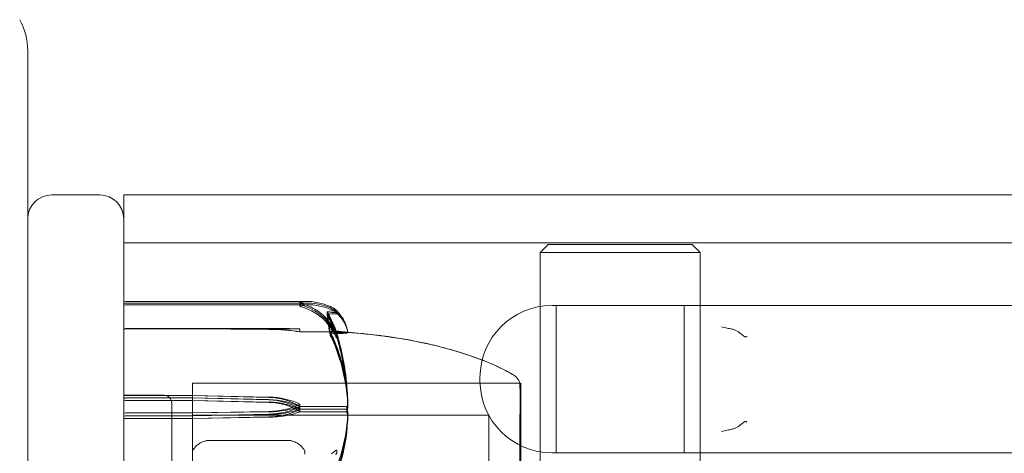
# Model space of a CAD drawing. Units: millimetres. Extents: x -2550 to 4476, y -2050 to 4926.
# Drawn here: x 38 to 100, y 2884 to 2911 of the extents above; entities that cross this region are included whole.
import ezdxf

# ---------------------------------------------------------------- set-up
doc = ezdxf.new("R2010")
doc.units = ezdxf.units.MM

# ---------------------------------------------------------------- blocks, each defined once
blk = doc.blocks.new('A$C4a9164ee')
at = {"color": 0, "linetype": 'Continuous', "lineweight": 0}
for p, q in [((-8218.564, -662.059), (-8218.564, -594.059)), ((-8214.064, -603.059), (-8217.064, -603.059)), ((-8212.564, -603.059), (-5424.564, -603.059)), ((-8212.564, -603.059), (-8212.564, -604.559)), ((-8212.564, -604.559), (-8212.564, -605.028)), ((-8212.564, -605.028), (-8212.564, -619.823)), ((-5424.564, -606.059), (-8212.564, -606.059)), ((-8186.064, -606.159), (-8186.564, -606.659)), ((-8186.064, -606.159), (-8177.064, -606.159)), ((-8177.064, -606.159), (-8176.564, -606.659)), ((-8176.564, -606.659), (-8186.564, -606.659)), ((-8186.564, -606.659), (-8186.564, -626.159)), ((-8176.564, -606.659), (-8176.564, -626.159)), ((-8212.464, -609.712), (-8201.04, -609.712)), ((-8212.464, -609.809), (-8201.018, -609.809)), ((-8212.464, -609.91), (-8200.996, -609.91)), ((-8185.814, -609.959), (-8177.949, -609.959)), ((-8185.564, -619.159), (-8185.564, -609.959)), ((-8177.564, -619.159), (-8177.564, -609.959)), ((-8172.814, -609.959), (-8148.564, -609.959)), ((-8208.264, -611.4), (-8212.464, -611.4)), ((-8208.264, -611.409), (-8212.464, -611.409)), ((-8212.464, -611.421), (-8208.264, -611.421)), ((-8203.496, -611.402), (-8208.264, -611.4)), ((-8203.496, -611.436), (-8208.264, -611.4)), ((-8203.496, -611.409), (-8208.264, -611.409)), ((-8203.496, -611.443), (-8208.264, -611.409)), ((-8208.264, -611.421), (-8203.496, -611.42)), ((-8208.264, -611.421), (-8203.496, -611.454)), ((-8203.496, -611.409), (-8201.564, -611.409)), ((-8201.564, -611.409), (-8201.564, -611.411)), ((-8201.564, -611.411), (-8201.564, -611.611)), ((-8201.564, -611.609), (-8198.765, -611.609)), ((-8201.564, -611.611), (-8198.765, -611.611)), ((-8208.264, -614.809), (-8208.264, -641.309)), ((-8187.818, -614.809), (-8208.264, -614.809)), ((-8208.264, -614.809), (-8208.264, -620.841)), ((-8208.264, -614.809), (-8187.818, -614.809)), ((-8190.314, -614.459), (-8190.314, -614.659)), ((-8187.818, -614.809), (-8187.764, -614.809)), ((-8187.764, -620.841), (-8187.764, -614.809)), ((-8212.564, -615.559), (-8210.064, -615.559)), ((-8212.464, -615.58), (-8208.264, -615.58)), ((-8208.264, -615.58), (-8203.496, -615.673)), ((-8208.264, -615.58), (-8203.496, -615.698)), ((-8212.464, -615.734), (-8208.264, -615.734)), ((-8208.264, -615.891), (-8212.464, -615.891)), ((-8209.564, -616.059), (-8209.564, -640.059)), ((-8208.264, -615.734), (-8203.496, -615.853)), ((-8208.264, -615.734), (-8203.496, -615.828)), ((-8203.496, -615.986), (-8208.264, -615.891)), ((-8203.496, -616.01), (-8208.264, -615.891)), ((-8201.564, -616.124), (-8201.564, -616.267)), ((-8208.264, -616.668), (-8212.464, -616.668)), ((-8208.264, -616.837), (-8212.464, -616.837)), ((-8203.496, -616.575), (-8208.264, -616.668)), ((-8203.496, -616.599), (-8208.264, -616.668)), ((-8203.496, -616.743), (-8208.264, -616.837)), ((-8203.496, -616.767), (-8208.264, -616.837)), ((-8208.264, -616.809), (-8189.764, -616.809)), ((-8201.564, -616.267), (-8198.765, -616.267)), ((-8201.564, -616.286), (-8201.564, -616.427)), ((-8201.564, -616.427), (-8198.765, -616.427)), ((-8201.564, -616.45), (-8201.564, -616.589)), ((-8201.564, -616.589), (-8198.765, -616.589)), ((-8189.764, -621.93), (-8189.764, -616.809)), ((-8212.464, -617.009), (-8208.264, -617.009)), ((-8208.264, -617.009), (-8203.496, -616.913)), ((-8208.264, -617.009), (-8203.496, -616.937)), ((-8207.345, -618.385), (-8202.184, -618.385)), ((-8201.264, -619.058), (-8201.264, -619.243)), ((-8177.949, -619.159), (-8185.814, -619.159)), ((-8172.814, -619.159), (-8148.564, -619.159))]:
    blk.add_line(p, q, dxfattribs=at)
for centre, radius, start, end in [((-8222.564, -594.059), 4, 0, 28.95502), ((-8217.064, -604.559), 1.5, 90, 180), ((-8214.064, -604.559), 1.5, 360, 90), ((-8212.464, -609.812), 0.1, 90, 180), ((-8212.464, -609.909), 0.1, 90, 180), ((-8212.464, -610.01), 0.1, 90, 180), ((-8185.814, -614.459), 4.5, 90, 180), ((-8212.464, -611.509), 0.1, 90, 180), ((-8188.764, -615.131), 1, 18.78054, 60.88658), ((-8188.764, -615.131), 1, 18.78284, 60.89057), ((-8185.814, -614.659), 4.5, 180, 270), ((-8210.064, -616.059), 0.5, 0, 90), ((-8208.164, -619.058), 0.1, 149.35424, 180), ((-8207.064, -619.709), 1.379, 134.56259, 149.35424), ((-8202.464, -619.709), 1.379, 30.64576, 45.43741), ((-8201.364, -619.058), 0.1, 0, 30.64576)]:
    blk.add_arc(centre, radius, start, end, dxfattribs=at)
at = {"color": 0, "linetype": 'Continuous', "lineweight": 0, "extrusion": (0, 0, -1)}
for centre, major_axis, ratio, start_param, end_param in [((-8219.622, -628.059), (0, 51.125), 0.411894, 1.21705, 1.243813), ((-8219.622, -628.059), (0, 50.839), 0.414214, 1.21705, 1.243813), ((-8219.622, -628.059), (0, 50.543), 0.41664, 1.21705, 1.243813), ((-8212.464, -611.5), (-0.1, 0), 0.998159, 0, 1.570796), ((-8212.464, -611.522), (0, -0.1), 0.998353, 1.570796, 3.141593), ((-8203.593, -612.302), (3.5, 0), 0.242593, -1.542871, -0.952459), ((-8212.464, -615.643), (-0.1, 0), 0.628836, 0, 1.570796), ((-8212.464, -615.796), (-0.1, 0), 0.617883, 0, 1.570796), ((-8212.464, -615.951), (-0.1, 0), 0.606811, 0, 1.570796), ((-8203.593, -618.113), (3.5, 0), 0.69726, -1.542871, -0.952459), ((-8203.593, -618.78), (3.5, 0), 0.881086, -1.542871, -0.952459), ((-8203.593, -618.302), (3.5, 0), 0.707107, -1.542871, -0.952459), ((-8203.593, -618.961), (3.5, 0), 0.888442, -1.542871, -0.952459), ((-8203.593, -614.135), (-3.5, 0), 0.69726, -2.189134, -1.598722), ((-8212.464, -616.748), (-0.1, 0), 0.804799, 0, 1.570796), ((-8212.464, -616.917), (-0.1, 0), 0.796331, 0, 1.570796), ((-8203.593, -614.803), (-3.5, 0), 0.513435, -2.189134, -1.598722), ((-8203.593, -614.269), (-3.5, 0), 0.707107, -2.189134, -1.598722), ((-8203.593, -614.928), (-3.5, 0), 0.525772, -2.189134, -1.598722), ((-8212.464, -617.087), (0.1, 0), 0.78771, -3.141593, -1.570796)]:
    blk.add_ellipse(centre, major_axis=major_axis, ratio=ratio, start_param=start_param, end_param=end_param, dxfattribs=at)
at = {"color": 0, "linetype": 'Continuous', "lineweight": 0}
for centre, major_axis, ratio, start_param, end_param in [((-8203.593, -611.45), (-3.5, 0), 0.013829, -2.189134, -1.598722), ((-8203.593, -611.371), (3.5, 0), 0.013829, -1.542871, -0.952459), ((-8203.593, -612.381), (-3.5, 0), 0.270251, -2.189134, -1.598722), ((-8203.593, -612.34), (-3.5, 0), 0.256447, -2.189134, -1.598722), ((-8203.593, -618.494), (-3.5, 0), 0.716818, -2.189134, -1.598722), ((-8203.593, -619.143), (-3.5, 0), 0.895628, -2.189134, -1.598722), ((-8203.593, -614.405), (3.5, 0), 0.716818, -1.542871, -0.952459), ((-8203.593, -615.055), (3.5, 0), 0.538008, -1.542871, -0.952459)]:
    blk.add_ellipse(centre, major_axis=major_axis, ratio=ratio, start_param=start_param, end_param=end_param, dxfattribs=at)
for points, knots in [([(-8201.564, -609.783), (-8201.564, -609.783), (-8201.564, -609.782), (-8201.564, -609.78), (-8201.563, -609.778), (-8201.558, -609.774), (-8201.554, -609.772), (-8201.54, -609.766), (-8201.527, -609.762), (-8201.472, -609.748), (-8201.412, -609.738), (-8201.198, -609.712), (-8200.935, -609.693), (-8200.624, -609.747)], [0.147991, 0.147991, 0.147991, 0.147991, 0.1486329, 0.1486329, 0.1554168, 0.1554168, 0.164256, 0.164256, 0.1782573, 0.1782573, 0.2096136, 0.2096136, 0.2752791, 0.2752791, 0.2752791, 0.2752791]), ([(-8200.624, -610.191), (-8200.799, -610.093), (-8200.979, -610.008), (-8201.343, -609.864), (-8201.5, -609.821), (-8201.554, -609.795), (-8201.559, -609.792), (-8201.563, -609.787), (-8201.564, -609.785), (-8201.564, -609.783)], [0.0028299, 0.0028299, 0.0028299, 0.0028299, 0.0656731, 0.0656731, 0.1317715, 0.1317715, 0.1413403, 0.1413403, 0.147991, 0.147991, 0.147991, 0.147991]), ([(-8201.564, -609.885), (-8201.564, -609.885), (-8201.564, -609.885), (-8201.564, -609.882), (-8201.563, -609.88), (-8201.558, -609.876), (-8201.553, -609.874), (-8201.539, -609.867), (-8201.527, -609.863), (-8201.469, -609.849), (-8201.407, -609.838), (-8201.187, -609.81), (-8200.928, -609.791), (-8200.624, -609.84)], [0.1437063, 0.1437063, 0.1437063, 0.1437063, 0.1444549, 0.1444549, 0.1510723, 0.1510723, 0.1597674, 0.1597674, 0.173602, 0.173602, 0.2046621, 0.2046621, 0.2689484, 0.2689484, 0.2689484, 0.2689484]), ([(-8200.624, -610.3), (-8200.805, -610.197), (-8200.992, -610.109), (-8201.352, -609.966), (-8201.502, -609.924), (-8201.554, -609.897), (-8201.559, -609.894), (-8201.563, -609.889), (-8201.564, -609.887), (-8201.564, -609.885)], [0.0003075, 0.0003075, 0.0003075, 0.0003075, 0.0653858, 0.0653858, 0.1281779, 0.1281779, 0.1373797, 0.1373797, 0.1437063, 0.1437063, 0.1437063, 0.1437063]), ([(-8200.624, -609.938), (-8200.805, -609.91), (-8200.992, -609.903), (-8201.352, -609.928), (-8201.502, -609.956), (-8201.554, -609.979), (-8201.559, -609.982), (-8201.563, -609.987), (-8201.564, -609.989), (-8201.564, -609.991)], [0.0003075, 0.0003075, 0.0003075, 0.0003075, 0.0653858, 0.0653858, 0.1281779, 0.1281779, 0.1373797, 0.1373797, 0.1437063, 0.1437063, 0.1437063, 0.1437063]), ([(-8201.564, -609.991), (-8201.564, -609.991), (-8201.564, -609.992), (-8201.564, -609.994), (-8201.563, -609.996), (-8201.558, -610.001), (-8201.553, -610.004), (-8201.539, -610.012), (-8201.527, -610.017), (-8201.469, -610.038), (-8201.407, -610.059), (-8201.187, -610.138), (-8200.928, -610.239), (-8200.624, -610.412)], [0.1437063, 0.1437063, 0.1437063, 0.1437063, 0.1444549, 0.1444549, 0.1510723, 0.1510723, 0.1597674, 0.1597674, 0.173602, 0.173602, 0.2046621, 0.2046621, 0.2689484, 0.2689484, 0.2689484, 0.2689484]), ([(-8200.624, -609.747), (-8200.346, -609.795), (-8200.088, -609.864), (-8199.786, -609.97), (-8199.679, -610.015), (-8199.582, -610.061)], [3.7382233, 3.7382233, 3.7382233, 3.7382233, 3.8335399, 3.8335399, 3.8901312, 3.8901312, 3.8901312, 3.8901312]), ([(-8200.624, -609.84), (-8200.346, -609.886), (-8200.088, -609.952), (-8199.786, -610.053), (-8199.679, -610.095), (-8199.582, -610.139)], [3.7382233, 3.7382233, 3.7382233, 3.7382233, 3.8335399, 3.8335399, 3.8901312, 3.8901312, 3.8901312, 3.8901312]), ([(-8199.582, -610.22), (-8199.679, -610.178), (-8199.786, -610.138), (-8200.088, -610.043), (-8200.346, -609.98), (-8200.624, -609.938)], [0.9513258, 0.9513258, 0.9513258, 0.9513258, 1.0079171, 1.0079171, 1.1032338, 1.1032338, 1.1032338, 1.1032338]), ([(-8199.582, -610.061), (-8199.449, -610.126), (-8199.343, -610.208), (-8199.28, -610.271), (-8199.272, -610.281), (-8199.262, -610.292), (-8199.26, -610.296), (-8199.255, -610.302), (-8199.254, -610.304), (-8199.251, -610.309), (-8199.25, -610.311), (-8199.248, -610.315), (-8199.247, -610.317), (-8199.245, -610.321), (-8199.245, -610.324), (-8199.245, -610.33), (-8199.246, -610.332), (-8199.252, -610.336), (-8199.256, -610.336), (-8199.27, -610.337), (-8199.282, -610.335), (-8199.3, -610.331), (-8199.306, -610.329), (-8199.312, -610.328)], [0, 0, 0, 0, 0.0839151, 0.0839151, 0.0989446, 0.0989446, 0.1046848, 0.1046848, 0.1084776, 0.1084776, 0.1119224, 0.1119224, 0.1162276, 0.1162276, 0.1241078, 0.1241078, 0.1430125, 0.1430125, 0.1685672, 0.1685672, 0.220379, 0.220379, 0.2465121, 0.2465121, 0.2465121, 0.2465121]), ([(-8172.814, -609.959), (-8172.843, -609.959), (-8172.872, -609.959), (-8172.931, -609.959), (-8172.96, -609.959), (-8173.077, -609.959), (-8173.165, -609.959), (-8173.395, -609.959), (-8173.536, -609.959), (-8173.857, -609.959), (-8174.037, -609.959), (-8174.284, -609.959), (-8174.351, -609.959), (-8174.537, -609.959), (-8174.656, -609.959), (-8174.925, -609.959), (-8175.074, -609.959), (-8175.412, -609.959), (-8175.601, -609.959), (-8175.969, -609.959), (-8176.149, -609.959), (-8176.73, -609.959), (-8177.099, -609.959), (-8177.618, -609.959), (-8177.796, -609.959), (-8177.949, -609.959)], [-0.0009226, -0.0009226, -0.0009226, -0.0009226, 0.007854, 0.007854, 0.0166306, 0.0166306, 0.0430887, 0.0430887, 0.0854941, 0.0854941, 0.1396002, 0.1396002, 0.1596816, 0.1596816, 0.1956689, 0.1956689, 0.2413102, 0.2413102, 0.3003308, 0.3003308, 0.3593514, 0.3593514, 0.4987899, 0.4987899, 0.585939, 0.585939, 0.585939, 0.585939]), ([(-8199.582, -611.217), (-8199.679, -611.064), (-8199.786, -610.92), (-8200.088, -610.573), (-8200.346, -610.346), (-8200.624, -610.191)], [0.9513258, 0.9513258, 0.9513258, 0.9513258, 1.0079171, 1.0079171, 1.1032338, 1.1032338, 1.1032338, 1.1032338]), ([(-8199.582, -611.334), (-8199.679, -611.18), (-8199.786, -611.035), (-8200.088, -610.685), (-8200.346, -610.457), (-8200.624, -610.3)], [0.9513258, 0.9513258, 0.9513258, 0.9513258, 1.0079171, 1.0079171, 1.1032338, 1.1032338, 1.1032338, 1.1032338]), ([(-8200.624, -610.412), (-8200.346, -610.57), (-8200.088, -610.801), (-8199.786, -611.153), (-8199.679, -611.3), (-8199.582, -611.455)], [3.7382233, 3.7382233, 3.7382233, 3.7382233, 3.8335399, 3.8335399, 3.8901312, 3.8901312, 3.8901312, 3.8901312]), ([(-8199.582, -610.139), (-8199.449, -610.2), (-8199.344, -610.279), (-8199.28, -610.342), (-8199.272, -610.351), (-8199.262, -610.362), (-8199.26, -610.366), (-8199.255, -610.372), (-8199.254, -610.374), (-8199.251, -610.379), (-8199.25, -610.381), (-8199.248, -610.385), (-8199.247, -610.387), (-8199.245, -610.392), (-8199.245, -610.394), (-8199.245, -610.401), (-8199.247, -610.403), (-8199.253, -610.408), (-8199.259, -610.409), (-8199.278, -610.409), (-8199.295, -610.406), (-8199.312, -610.403)], [0, 0, 0, 0, 0.083782, 0.083782, 0.0989561, 0.0989561, 0.1046942, 0.1046942, 0.1084847, 0.1084847, 0.1119261, 0.1119261, 0.1162251, 0.1162251, 0.1240905, 0.1240905, 0.1441922, 0.1441922, 0.1755415, 0.1755415, 0.2440323, 0.2440323, 0.2440323, 0.2440323]), ([(-8199.312, -610.482), (-8199.293, -610.484), (-8199.252, -610.491), (-8199.245, -610.473), (-8199.245, -610.47), (-8199.246, -610.463), (-8199.247, -610.461), (-8199.249, -610.456), (-8199.25, -610.454), (-8199.253, -610.45), (-8199.254, -610.447), (-8199.258, -610.442), (-8199.26, -610.44), (-8199.265, -610.433), (-8199.269, -610.428), (-8199.281, -610.415), (-8199.291, -610.405), (-8199.327, -610.372), (-8199.363, -610.343), (-8199.462, -610.278), (-8199.523, -610.246), (-8199.582, -610.22)], [0, 0, 0, 0, 0.02163494, 0.02163494, 0.02503799, 0.02503799, 0.02658143, 0.02658143, 0.02759534, 0.02759534, 0.02851464, 0.02851464, 0.02967905, 0.02967905, 0.03180712, 0.03180712, 0.03715407, 0.03715407, 0.05318117, 0.05318117, 0.07430463, 0.07430463, 0.07430463, 0.07430463]), ([(-8198.572, -611.666), (-8198.582, -611.576), (-8198.6, -611.488), (-8198.652, -611.312), (-8198.686, -611.225), (-8198.769, -611.053), (-8198.818, -610.968), (-8198.931, -610.802), (-8198.994, -610.72), (-8199.136, -610.558), (-8199.213, -610.478), (-8199.298, -610.399)], [-1.5450672, -1.5450672, -1.5450672, -1.5450672, -1.4993954, -1.4993954, -1.4537235, -1.4537235, -1.4080517, -1.4080517, -1.3623799, -1.3623799, -1.316708, -1.316708, -1.316708, -1.316708]), ([(-8199.29, -610.332), (-8199.207, -610.415), (-8199.13, -610.499), (-8198.989, -610.669), (-8198.926, -610.755), (-8198.815, -610.93), (-8198.766, -611.018), (-8198.684, -611.198), (-8198.651, -611.288), (-8198.599, -611.472), (-8198.582, -611.564), (-8198.572, -611.657)], [1.3172983, 1.3172983, 1.3172983, 1.3172983, 1.3628155, 1.3628155, 1.4083328, 1.4083328, 1.45385, 1.45385, 1.4993672, 1.4993672, 1.5448844, 1.5448844, 1.5448844, 1.5448844]), ([(-8199.284, -610.268), (-8199.201, -610.355), (-8199.124, -610.443), (-8198.985, -610.621), (-8198.923, -610.712), (-8198.812, -610.894), (-8198.764, -610.987), (-8198.683, -611.174), (-8198.65, -611.268), (-8198.601, -611.452), (-8198.584, -611.542), (-8198.574, -611.631)], [1.3177989, 1.3177989, 1.3177989, 1.3177989, 1.3631827, 1.3631827, 1.4085665, 1.4085665, 1.4539503, 1.4539503, 1.4993341, 1.4993341, 1.5416491, 1.5416491, 1.5416491, 1.5416491]), ([(-8199.312, -611.525), (-8199.293, -611.577), (-8199.252, -611.695), (-8199.244, -611.749), (-8199.245, -611.755), (-8199.247, -611.758), (-8199.247, -611.759), (-8199.25, -611.759), (-8199.251, -611.758), (-8199.254, -611.756), (-8199.255, -611.755), (-8199.259, -611.751), (-8199.261, -611.748), (-8199.267, -611.74), (-8199.272, -611.733), (-8199.287, -611.711), (-8199.299, -611.691), (-8199.366, -611.577), (-8199.462, -611.406), (-8199.582, -611.217)], [0, 0, 0, 0, 0.02174223, 0.02174223, 0.02601827, 0.02601827, 0.02789892, 0.02789892, 0.02921621, 0.02921621, 0.03047758, 0.03047758, 0.03220078, 0.03220078, 0.03557757, 0.03557757, 0.0447634, 0.0447634, 0.09044833, 0.09044833, 0.09044833, 0.09044833]), ([(-8175.227, -611.294), (-8175.226, -611.295), (-8175.224, -611.295), (-8175.11, -611.327), (-8174.989, -611.352), (-8174.775, -611.393), (-8174.68, -611.411), (-8174.509, -611.452), (-8174.44, -611.473), (-8174.317, -611.524), (-8174.264, -611.552), (-8174.155, -611.622), (-8174.099, -611.666), (-8173.967, -611.773), (-8173.895, -611.835), (-8173.809, -611.892), (-8173.786, -611.906), (-8173.753, -611.919), (-8173.741, -611.923), (-8173.722, -611.926), (-8173.715, -611.926), (-8173.702, -611.925), (-8173.696, -611.923), (-8173.684, -611.918), (-8173.679, -611.915), (-8173.666, -611.903), (-8173.661, -611.895), (-8173.655, -611.883), (-8173.654, -611.88), (-8173.652, -611.876), (-8173.652, -611.875), (-8173.651, -611.873)], [-0.1233168, -0.1233168, -0.1233168, -0.1233168, -0.1230631, -0.1230631, -0.1026199, -0.1026199, -0.0859102, -0.0859102, -0.071304, -0.071304, -0.0578755, -0.0578755, -0.0425727, -0.0425727, -0.022178, -0.022178, -0.0148889, -0.0148889, -0.0113557, -0.0113557, -0.0091518, -0.0091518, -0.0072988, -0.0072988, -0.0051794, -0.0051794, -0.0016487, -0.0016487, -0.0006279, -0.0006279, 0, 0, 0, 0]), ([(-8199.68, -611.638), (-8199.68, -611.639), (-8199.68, -611.639), (-8199.618, -611.715), (-8199.554, -611.826), (-8199.493, -611.967)], [-0.06235471, -0.06235471, -0.06235471, -0.06235471, -0.06220607, -0.06220607, 0, 0, 0, 0]), ([(-8199.68, -611.825), (-8199.68, -611.825), (-8199.68, -611.825), (-8199.618, -611.75), (-8199.554, -611.713), (-8199.493, -611.714)], [-0.06235471, -0.06235471, -0.06235471, -0.06235471, -0.06220607, -0.06220607, 0, 0, 0, 0]), ([(-8199.68, -611.73), (-8199.68, -611.731), (-8199.68, -611.731), (-8199.618, -611.809), (-8199.554, -611.923), (-8199.493, -612.066)], [-0.06235471, -0.06235471, -0.06235471, -0.06235471, -0.06220607, -0.06220607, 0, 0, 0, 0]), ([(-8199.312, -611.642), (-8199.293, -611.694), (-8199.252, -611.813), (-8199.245, -611.867), (-8199.245, -611.873), (-8199.246, -611.878), (-8199.247, -611.879), (-8199.249, -611.88), (-8199.25, -611.879), (-8199.253, -611.878), (-8199.254, -611.876), (-8199.258, -611.873), (-8199.26, -611.871), (-8199.265, -611.864), (-8199.269, -611.858), (-8199.281, -611.84), (-8199.291, -611.825), (-8199.327, -611.764), (-8199.363, -611.7), (-8199.462, -611.529), (-8199.523, -611.428), (-8199.582, -611.334)], [0, 0, 0, 0, 0.02163494, 0.02163494, 0.02503799, 0.02503799, 0.02658143, 0.02658143, 0.02759534, 0.02759534, 0.02851464, 0.02851464, 0.02967905, 0.02967905, 0.03180712, 0.03180712, 0.03715407, 0.03715407, 0.05318117, 0.05318117, 0.07430463, 0.07430463, 0.07430463, 0.07430463]), ([(-8199.582, -611.455), (-8199.449, -611.668), (-8199.344, -611.862), (-8199.28, -611.965), (-8199.272, -611.978), (-8199.262, -611.991), (-8199.26, -611.994), (-8199.255, -611.999), (-8199.254, -612), (-8199.251, -612.002), (-8199.25, -612.003), (-8199.248, -612.003), (-8199.247, -612.002), (-8199.245, -612), (-8199.245, -611.997), (-8199.245, -611.987), (-8199.247, -611.975), (-8199.253, -611.945), (-8199.259, -611.923), (-8199.278, -611.859), (-8199.295, -611.808), (-8199.312, -611.762)], [0, 0, 0, 0, 0.083782, 0.083782, 0.0989561, 0.0989561, 0.1046942, 0.1046942, 0.1084847, 0.1084847, 0.1119261, 0.1119261, 0.1162251, 0.1162251, 0.1240905, 0.1240905, 0.1441922, 0.1441922, 0.1755415, 0.1755415, 0.2440323, 0.2440323, 0.2440323, 0.2440323]), ([(-8198.574, -611.65), (-8198.615, -611.631), (-8198.792, -611.616), (-8199.209, -611.573), (-8199.331, -611.56), (-8199.477, -611.545), (-8199.486, -611.544), (-8199.493, -611.543)], [-0.4421286, -0.4421286, -0.4421286, -0.4421286, -0.1182977, -0.1182977, -0.0078038, -0.0078038, 0, 0, 0, 0]), ([(-8198.574, -611.657), (-8198.615, -611.658), (-8198.792, -611.661), (-8199.209, -611.643), (-8199.331, -611.636), (-8199.477, -611.628), (-8199.486, -611.627), (-8199.493, -611.627)], [-0.4421286, -0.4421286, -0.4421286, -0.4421286, -0.1182977, -0.1182977, -0.0078038, -0.0078038, 0, 0, 0, 0]), ([(-8199.493, -611.714), (-8199.478, -611.714), (-8199.46, -611.714), (-8199.403, -611.715), (-8199.367, -611.715), (-8199.225, -611.716), (-8199.127, -611.716), (-8198.783, -611.707), (-8198.629, -611.688), (-8198.578, -611.669), (-8198.576, -611.668), (-8198.574, -611.667)], [-0.9823146, -0.9823146, -0.9823146, -0.9823146, -0.9655303, -0.9655303, -0.9355677, -0.9355677, -0.8408895, -0.8408895, -0.5554016, -0.5554016, -0.5395267, -0.5395267, -0.5395267, -0.5395267]), ([(-8198.573, -616.033), (-8198.583, -615.746), (-8198.599, -615.46), (-8198.647, -614.887), (-8198.679, -614.602), (-8198.757, -614.032), (-8198.803, -613.748), (-8198.91, -613.182), (-8198.971, -612.9), (-8199.107, -612.339), (-8199.182, -612.06), (-8199.265, -611.783)], [-1.5419973, -1.5419973, -1.5419973, -1.5419973, -1.4961014, -1.4961014, -1.4502054, -1.4502054, -1.4043095, -1.4043095, -1.3584135, -1.3584135, -1.3125176, -1.3125176, -1.3125176, -1.3125176]), ([(-8199.265, -611.902), (-8199.183, -612.182), (-8199.107, -612.463), (-8198.971, -613.029), (-8198.91, -613.313), (-8198.803, -613.884), (-8198.757, -614.17), (-8198.679, -614.745), (-8198.648, -615.033), (-8198.599, -615.61), (-8198.583, -615.899), (-8198.573, -616.188)], [1.3123605, 1.3123605, 1.3123605, 1.3123605, 1.3582842, 1.3582842, 1.404208, 1.404208, 1.4501317, 1.4501317, 1.4960555, 1.4960555, 1.5419792, 1.5419792, 1.5419792, 1.5419792]), ([(-8198.573, -615.88), (-8198.582, -615.596), (-8198.599, -615.312), (-8198.647, -614.744), (-8198.679, -614.461), (-8198.756, -613.896), (-8198.803, -613.615), (-8198.909, -613.054), (-8198.97, -612.774), (-8199.106, -612.218), (-8199.181, -611.942), (-8199.264, -611.667)], [-1.5420294, -1.5420294, -1.5420294, -1.5420294, -1.4961586, -1.4961586, -1.4502878, -1.4502878, -1.404417, -1.404417, -1.3585462, -1.3585462, -1.3126754, -1.3126754, -1.3126754, -1.3126754]), ([(-8198.871, -611.602), (-8198.871, -611.602), (-8198.867, -611.603), (-8198.845, -611.605), (-8198.82, -611.608), (-8198.708, -611.619), (-8198.596, -611.63), (-8198.252, -611.66), (-8198.041, -611.678), (-8197.591, -611.721), (-8197.441, -611.736), (-8197.052, -611.778), (-8196.798, -611.807), (-8196.219, -611.88), (-8195.887, -611.926), (-8194.948, -612.072), (-8194.333, -612.185), (-8192.666, -612.548), (-8191.613, -612.839), (-8189.798, -613.502), (-8189.018, -613.845), (-8188.278, -614.257)], [0.360769, 0.360769, 0.360769, 0.360769, 0.57274, 0.57274, 1.219635, 1.219635, 3.164474, 3.164474, 4.67159, 4.67159, 5.29005, 5.29005, 6.142204, 6.142204, 7.177816, 7.177816, 9.057, 9.057, 12.317335, 12.317335, 14.857721, 14.857721, 14.857721, 14.857721]), ([(-8198.66, -611.628), (-8198.685, -611.625), (-8198.709, -611.622), (-8198.751, -611.617), (-8198.77, -611.614), (-8198.796, -611.611), (-8198.804, -611.61), (-8198.818, -611.609), (-8198.824, -611.608), (-8198.837, -611.606), (-8198.844, -611.605), (-8198.853, -611.604), (-8198.857, -611.604), (-8198.863, -611.603), (-8198.866, -611.603), (-8198.871, -611.602), (-8198.871, -611.602), (-8198.871, -611.602), (-8198.871, -611.602), (-8198.871, -611.602)], [0, 0, 0, 0, 0.0735149, 0.0735149, 0.1287648, 0.1287648, 0.1541089, 0.1541089, 0.1759592, 0.1759592, 0.20589, 0.20589, 0.2355317, 0.2355317, 0.2756029, 0.2756029, 0.356947, 0.356947, 0.3607693, 0.3607693, 0.3607693, 0.3607693]), ([(-8198.642, -611.652), (-8198.657, -611.64), (-8198.673, -611.631), (-8198.714, -611.614), (-8198.739, -611.609), (-8198.765, -611.609)], [0.01860277, 0.01860277, 0.01860277, 0.01860277, 0.02428669, 0.02428669, 0.03187873, 0.03187873, 0.03187873, 0.03187873]), ([(-8198.642, -611.654), (-8198.657, -611.642), (-8198.673, -611.632), (-8198.714, -611.616), (-8198.739, -611.611), (-8198.765, -611.611)], [-0.01326086, -0.01326086, -0.01326086, -0.01326086, -0.0075834, -0.0075834, 0, 0, 0, 0]), ([(-8198.642, -611.654), (-8198.625, -611.654), (-8198.61, -611.654), (-8198.578, -611.653), (-8198.569, -611.652), (-8198.574, -611.65)], [0.00423663, 0.00423663, 0.00423663, 0.00423663, 0.01823074, 0.01823074, 0.04341037, 0.04341037, 0.04341037, 0.04341037]), ([(-8198.642, -611.652), (-8198.625, -611.653), (-8198.61, -611.654), (-8198.578, -611.656), (-8198.569, -611.657), (-8198.574, -611.657)], [0.00423663, 0.00423663, 0.00423663, 0.00423663, 0.01823074, 0.01823074, 0.04341037, 0.04341037, 0.04341037, 0.04341037]), ([(-8198.642, -611.652), (-8197.019, -611.747), (-8195.397, -611.962), (-8192.149, -612.656), (-8190.503, -613.152), (-8188.742, -614.008), (-8188.508, -614.129), (-8188.278, -614.257)], [0, 0, 0, 0, 4.879444, 4.879444, 9.962012, 9.962012, 10.752282, 10.752282, 10.752282, 10.752282]), ([(-8198.574, -611.667), (-8198.57, -611.665), (-8198.575, -611.663), (-8198.603, -611.658), (-8198.621, -611.656), (-8198.642, -611.654)], [0, 0, 0, 0, 0.03830031, 0.03830031, 0.06712735, 0.06712735, 0.06712735, 0.06712735]), ([(-8199.493, -611.967), (-8199.478, -612.002), (-8199.46, -612.045), (-8199.403, -612.181), (-8199.367, -612.269), (-8199.225, -612.633), (-8199.127, -612.91), (-8198.783, -614.029), (-8198.629, -614.874), (-8198.578, -615.772), (-8198.576, -615.819), (-8198.574, -615.867)], [-1.0002443, -1.0002443, -1.0002443, -1.0002443, -0.9831684, -0.9831684, -0.9526565, -0.9526565, -0.8562437, -0.8562437, -0.5655315, -0.5655315, -0.5493331, -0.5493331, -0.5493331, -0.5493331]), ([(-8199.493, -612.066), (-8199.478, -612.101), (-8199.46, -612.145), (-8199.403, -612.283), (-8199.367, -612.371), (-8199.225, -612.74), (-8199.127, -613.022), (-8198.783, -614.156), (-8198.629, -615.013), (-8198.578, -615.924), (-8198.576, -615.972), (-8198.574, -616.02)], [-0.9823146, -0.9823146, -0.9823146, -0.9823146, -0.9655303, -0.9655303, -0.9355677, -0.9355677, -0.8408895, -0.8408895, -0.5554016, -0.5554016, -0.5395267, -0.5395267, -0.5395267, -0.5395267]), ([(-8198.574, -616.175), (-8198.615, -615.184), (-8198.792, -614.201), (-8199.209, -612.891), (-8199.331, -612.559), (-8199.477, -612.207), (-8199.486, -612.186), (-8199.493, -612.167)], [-0.4421286, -0.4421286, -0.4421286, -0.4421286, -0.1182977, -0.1182977, -0.0078038, -0.0078038, 0, 0, 0, 0]), ([(-8187.809, -615.602), (-8187.81, -615.575), (-8187.812, -615.343), (-8187.815, -615.023), (-8187.816, -614.935), (-8187.817, -614.832), (-8187.818, -614.809), (-8187.818, -614.809)], [-0.7260908, -0.7260908, -0.7260908, -0.7260908, -0.5452044, -0.5452044, -0.4343149, -0.4343149, -0.3419594, -0.3419594, -0.3419594, -0.3419594]), ([(-8187.818, -614.809), (-8187.818, -614.809), (-8187.817, -614.854), (-8187.815, -615.087), (-8187.814, -615.338), (-8187.809, -615.706), (-8187.809, -615.72), (-8187.809, -615.732)], [-0.3419594, -0.3419594, -0.3419594, -0.3419594, -0.2122564, -0.2122564, -0.0091929, -0.0091929, 0, 0, 0, 0]), ([(-8187.809, -615.666), (-8187.81, -615.637), (-8187.812, -615.397), (-8187.815, -615.058), (-8187.816, -614.962), (-8187.817, -614.839), (-8187.818, -614.809), (-8187.818, -614.809)], [-0.7260908, -0.7260908, -0.7260908, -0.7260908, -0.5452044, -0.5452044, -0.4343149, -0.4343149, -0.3291008, -0.3291008, -0.3291008, -0.3291008]), ([(-8187.809, -615.907), (-8187.807, -615.852), (-8187.806, -615.8), (-8187.806, -615.698), (-8187.807, -615.649), (-8187.809, -615.602)], [-0.08256828, -0.08256828, -0.08256828, -0.08256828, -0.0412753, -0.0412753, 0, 0, 0, 0]), ([(-8198.573, -615.88), (-8198.57, -615.965), (-8198.575, -616.053), (-8198.603, -616.2), (-8198.621, -616.256), (-8198.642, -616.298)], [0.00195356, 0.00195356, 0.00195356, 0.00195356, 0.03827623, 0.03827623, 0.0670909, 0.0670909, 0.0670909, 0.0670909]), ([(-8198.574, -616.02), (-8198.57, -616.11), (-8198.575, -616.204), (-8198.603, -616.358), (-8198.621, -616.414), (-8198.642, -616.458)], [0, 0, 0, 0, 0.03830031, 0.03830031, 0.06712735, 0.06712735, 0.06712735, 0.06712735]), ([(-8198.642, -616.619), (-8198.625, -616.584), (-8198.61, -616.54), (-8198.578, -616.4), (-8198.569, -616.291), (-8198.574, -616.175)], [0.00423663, 0.00423663, 0.00423663, 0.00423663, 0.01823074, 0.01823074, 0.04341037, 0.04341037, 0.04341037, 0.04341037]), ([(-8187.809, -622.443), (-8187.81, -622.375), (-8187.812, -621.777), (-8187.815, -620.565), (-8187.816, -620.123), (-8187.818, -618.86), (-8187.818, -618.105), (-8187.815, -616.856), (-8187.814, -616.354), (-8187.809, -615.935), (-8187.809, -615.92), (-8187.809, -615.907)], [-0.7262315, -0.7262315, -0.7262315, -0.7262315, -0.544989, -0.544989, -0.4343274, -0.4343274, -0.2127248, -0.2127248, -0.0091991, -0.0091991, 0, 0, 0, 0]), ([(-8187.809, -622.61), (-8187.81, -622.536), (-8187.812, -621.936), (-8187.815, -620.715), (-8187.816, -620.269), (-8187.818, -618.99), (-8187.818, -618.223), (-8187.815, -616.953), (-8187.814, -616.441), (-8187.809, -616.011), (-8187.809, -615.994), (-8187.809, -615.982)], [-0.7260908, -0.7260908, -0.7260908, -0.7260908, -0.5452044, -0.5452044, -0.4343149, -0.4343149, -0.2122564, -0.2122564, -0.0091929, -0.0091929, 0, 0, 0, 0]), ([(-8187.809, -616.058), (-8187.81, -616.092), (-8187.812, -616.361), (-8187.815, -617.12), (-8187.816, -617.436), (-8187.818, -618.465), (-8187.818, -619.252), (-8187.815, -620.92), (-8187.814, -621.775), (-8187.809, -622.713), (-8187.809, -622.749), (-8187.809, -622.777)], [-0.7260908, -0.7260908, -0.7260908, -0.7260908, -0.5452044, -0.5452044, -0.4343149, -0.4343149, -0.2122564, -0.2122564, -0.0091929, -0.0091929, 0, 0, 0, 0]), ([(-8187.809, -615.982), (-8187.807, -615.925), (-8187.806, -615.87), (-8187.806, -615.765), (-8187.807, -615.714), (-8187.809, -615.666)], [-0.08256828, -0.08256828, -0.08256828, -0.08256828, -0.0412753, -0.0412753, 0, 0, 0, 0]), ([(-8187.809, -615.732), (-8187.807, -615.782), (-8187.806, -615.834), (-8187.806, -615.943), (-8187.807, -616), (-8187.809, -616.058)], [-0.08256828, -0.08256828, -0.08256828, -0.08256828, -0.0412753, -0.0412753, 0, 0, 0, 0]), ([(-8198.574, -616.737), (-8198.615, -617.701), (-8198.792, -618.663), (-8199.209, -619.912), (-8199.331, -620.225), (-8199.477, -620.556), (-8199.486, -620.576), (-8199.493, -620.593)], [-0.450191, -0.450191, -0.450191, -0.450191, -0.1204129, -0.1204129, -0.0078888, -0.0078888, 0, 0, 0, 0]), ([(-8198.642, -616.298), (-8198.657, -616.29), (-8198.673, -616.283), (-8198.714, -616.271), (-8198.739, -616.267), (-8198.765, -616.267)], [0.01859184, 0.01859184, 0.01859184, 0.01859184, 0.02428669, 0.02428669, 0.03187873, 0.03187873, 0.03187873, 0.03187873]), ([(-8198.642, -616.458), (-8198.657, -616.449), (-8198.673, -616.442), (-8198.714, -616.431), (-8198.739, -616.427), (-8198.765, -616.427)], [-0.01326086, -0.01326086, -0.01326086, -0.01326086, -0.0075834, -0.0075834, 0, 0, 0, 0]), ([(-8198.642, -616.619), (-8198.657, -616.611), (-8198.673, -616.604), (-8198.714, -616.593), (-8198.739, -616.589), (-8198.765, -616.589)], [0.01860277, 0.01860277, 0.01860277, 0.01860277, 0.02428669, 0.02428669, 0.03187873, 0.03187873, 0.03187873, 0.03187873]), ([(-8198.642, -616.298), (-8198.625, -616.334), (-8198.61, -616.378), (-8198.578, -616.518), (-8198.569, -616.624), (-8198.574, -616.737)], [0.00423468, 0.00423468, 0.00423468, 0.00423468, 0.01827666, 0.01827666, 0.04341631, 0.04341631, 0.04341631, 0.04341631]), ([(-8198.642, -616.458), (-8198.625, -616.494), (-8198.61, -616.538), (-8198.578, -616.68), (-8198.569, -616.788), (-8198.574, -616.902)], [0.00423663, 0.00423663, 0.00423663, 0.00423663, 0.01823074, 0.01823074, 0.04341037, 0.04341037, 0.04341037, 0.04341037]), ([(-8198.574, -617.07), (-8198.57, -616.979), (-8198.575, -616.882), (-8198.603, -616.723), (-8198.621, -616.665), (-8198.642, -616.619)], [0, 0, 0, 0, 0.03830031, 0.03830031, 0.06712735, 0.06712735, 0.06712735, 0.06712735]), ([(-8198.574, -616.902), (-8198.615, -617.88), (-8198.792, -618.856), (-8199.209, -620.123), (-8199.331, -620.441), (-8199.477, -620.776), (-8199.486, -620.796), (-8199.493, -620.814)], [-0.4421286, -0.4421286, -0.4421286, -0.4421286, -0.1182977, -0.1182977, -0.0078038, -0.0078038, 0, 0, 0, 0]), ([(-8199.493, -621.036), (-8199.478, -621.001), (-8199.46, -620.958), (-8199.403, -620.823), (-8199.367, -620.736), (-8199.225, -620.373), (-8199.127, -620.095), (-8198.783, -618.964), (-8198.629, -618.092), (-8198.578, -617.167), (-8198.576, -617.119), (-8198.574, -617.07)], [-0.9823146, -0.9823146, -0.9823146, -0.9823146, -0.9655303, -0.9655303, -0.9355677, -0.9355677, -0.8408895, -0.8408895, -0.5554016, -0.5554016, -0.5395267, -0.5395267, -0.5395267, -0.5395267]), ([(-8173.651, -617.245), (-8173.652, -617.244), (-8173.652, -617.242), (-8173.654, -617.238), (-8173.655, -617.235), (-8173.661, -617.223), (-8173.666, -617.215), (-8173.679, -617.203), (-8173.684, -617.2), (-8173.696, -617.195), (-8173.702, -617.193), (-8173.715, -617.192), (-8173.722, -617.192), (-8173.741, -617.195), (-8173.753, -617.199), (-8173.786, -617.212), (-8173.809, -617.226), (-8173.895, -617.283), (-8173.967, -617.345), (-8174.099, -617.452), (-8174.154, -617.496), (-8174.264, -617.566), (-8174.317, -617.594), (-8174.455, -617.651), (-8174.529, -617.671), (-8174.68, -617.708), (-8174.775, -617.725), (-8174.989, -617.766), (-8175.11, -617.791), (-8175.224, -617.823), (-8175.226, -617.823), (-8175.227, -617.824)], [-0.225043, -0.225043, -0.225043, -0.225043, -0.2241106, -0.2241106, -0.2225949, -0.2225949, -0.2173523, -0.2173523, -0.2142046, -0.2142046, -0.2114528, -0.2114528, -0.2081802, -0.2081802, -0.2029341, -0.2029341, -0.1921118, -0.1921118, -0.1618361, -0.1618361, -0.1391157, -0.1391157, -0.1191829, -0.1191829, -0.0920548, -0.0920548, -0.0506756, -0.0506756, 0, 0, 0.0006284, 0.0006284, 0.0006284, 0.0006284]), ([(-8208.032, -618.727), (-8208.005, -618.701), (-8207.976, -618.674), (-8207.913, -618.624), (-8207.878, -618.599), (-8207.804, -618.551), (-8207.765, -618.528), (-8207.678, -618.485), (-8207.632, -618.465), (-8207.532, -618.428), (-8207.478, -618.411), (-8207.421, -618.398)], [0.13449305, 0.13449305, 0.13449305, 0.13449305, 0.15266041, 0.15266041, 0.17082778, 0.17082778, 0.18899514, 0.18899514, 0.20716251, 0.20716251, 0.22532987, 0.22532987, 0.22532987, 0.22532987]), ([(-8207.421, -618.398), (-8207.416, -618.397), (-8207.411, -618.396), (-8207.402, -618.393), (-8207.397, -618.393), (-8207.389, -618.391), (-8207.384, -618.39), (-8207.376, -618.388), (-8207.371, -618.387), (-8207.362, -618.386), (-8207.361, -618.385), (-8207.345, -618.385)], [0, 0, 0, 0, 0.001431276, 0.001431276, 0.002862552, 0.002862552, 0.004293827, 0.004293827, 0.005725103, 0.005725103, 0.007156379, 0.007156379, 0.007156379, 0.007156379]), ([(-8202.184, -618.385), (-8202.179, -618.385), (-8202.176, -618.385), (-8202.169, -618.386), (-8202.166, -618.386), (-8202.158, -618.387), (-8202.153, -618.388), (-8202.144, -618.39), (-8202.14, -618.391), (-8202.131, -618.393), (-8202.126, -618.394), (-8202.118, -618.396), (-8202.114, -618.397), (-8202.109, -618.398), (-8202.108, -618.398), (-8202.108, -618.398)], [0.008615724, 0.008615724, 0.008615724, 0.008615724, 0.009078408, 0.009078408, 0.009886549, 0.009886549, 0.011285724, 0.011285724, 0.012684898, 0.012684898, 0.014084073, 0.014084073, 0.015483248, 0.015483248, 0.015611598, 0.015611598, 0.015611598, 0.015611598]), ([(-8202.108, -618.398), (-8202.051, -618.411), (-8201.997, -618.428), (-8201.897, -618.465), (-8201.851, -618.485), (-8201.764, -618.528), (-8201.724, -618.551), (-8201.65, -618.599), (-8201.616, -618.624), (-8201.553, -618.674), (-8201.524, -618.701), (-8201.497, -618.727)], [0, 0, 0, 0, 0.01816736, 0.01816736, 0.03633473, 0.03633473, 0.05450209, 0.05450209, 0.07266946, 0.07266946, 0.09083682, 0.09083682, 0.09083682, 0.09083682]), ([(-8199.582, -619.211), (-8199.449, -619.088), (-8199.344, -619.01), (-8199.28, -618.997), (-8199.272, -618.997), (-8199.262, -619.001), (-8199.26, -619.003), (-8199.255, -619.007), (-8199.254, -619.009), (-8199.251, -619.013), (-8199.25, -619.015), (-8199.248, -619.021), (-8199.247, -619.024), (-8199.245, -619.033), (-8199.245, -619.039), (-8199.245, -619.059), (-8199.247, -619.074), (-8199.253, -619.109), (-8199.259, -619.132), (-8199.278, -619.195), (-8199.295, -619.24), (-8199.312, -619.28)], [0, 0, 0, 0, 0.083782, 0.083782, 0.0989561, 0.0989561, 0.1046942, 0.1046942, 0.1084847, 0.1084847, 0.1119261, 0.1119261, 0.1162251, 0.1162251, 0.1240905, 0.1240905, 0.1441922, 0.1441922, 0.1755415, 0.1755415, 0.2440323, 0.2440323, 0.2440323, 0.2440323]), ([(-8177.949, -619.159), (-8177.796, -619.159), (-8177.618, -619.159), (-8177.1, -619.159), (-8176.731, -619.159), (-8176.109, -619.159), (-8175.884, -619.159), (-8175.422, -619.159), (-8175.186, -619.159), (-8174.872, -619.159), (-8174.797, -619.159), (-8174.61, -619.159), (-8174.498, -619.159), (-8174.273, -619.159), (-8174.161, -619.159), (-8173.93, -619.159), (-8173.813, -619.159), (-8173.55, -619.159), (-8173.404, -619.159), (-8173.179, -619.159), (-8173.098, -619.159), (-8172.982, -619.159), (-8172.947, -619.159), (-8172.879, -619.159), (-8172.847, -619.159), (-8172.814, -619.159)], [2.2469395, 2.2469395, 2.2469395, 2.2469395, 2.3340054, 2.3340054, 2.473311, 2.473311, 2.5465779, 2.5465779, 2.6198448, 2.6198448, 2.6425336, 2.6425336, 2.6764082, 2.6764082, 2.7102829, 2.7102829, 2.7456141, 2.7456141, 2.7892498, 2.7892498, 2.8133526, 2.8133526, 2.8240921, 2.8240921, 2.8338198, 2.8338198, 2.8338198, 2.8338198])]:
    blk.add_open_spline(points, degree=3, knots=knots, dxfattribs=at)
for points in [[(-8199.312, -610.328), (-8199.472, -610.287), (-8199.659, -610.294), (-8199.868, -610.349)], [(-8199.868, -610.349), (-8199.644, -610.725), (-8199.46, -611.128), (-8199.312, -611.525)], [(-8199.312, -610.403), (-8199.461, -610.373), (-8199.644, -610.381), (-8199.868, -610.448)], [(-8199.868, -610.448), (-8199.644, -610.831), (-8199.46, -611.239), (-8199.312, -611.642)], [(-8199.868, -610.55), (-8199.644, -610.475), (-8199.46, -610.459), (-8199.312, -610.482)], [(-8199.312, -611.762), (-8199.461, -611.352), (-8199.644, -610.938), (-8199.868, -610.55)], [(-8199.493, -611.543), (-8199.555, -611.536), (-8199.618, -611.568), (-8199.68, -611.638)], [(-8199.493, -611.627), (-8199.555, -611.623), (-8199.618, -611.658), (-8199.68, -611.73)], [(-8199.493, -612.167), (-8199.555, -612.022), (-8199.618, -611.906), (-8199.68, -611.825)], [(-8199.499, -611.542), (-8199.433, -611.547), (-8199.366, -611.552), (-8199.3, -611.558)], [(-8199.3, -611.558), (-8199.086, -611.576), (-8198.873, -611.601), (-8198.66, -611.628)], [(-8198.574, -611.631), (-8198.574, -611.638), (-8198.573, -611.644), (-8198.572, -611.651)], [(-8198.574, -615.867), (-8198.574, -615.871), (-8198.573, -615.876), (-8198.573, -615.88)]]:
    blk.add_open_spline(points, degree=3, dxfattribs=at)

msp = doc.modelspace()

# ---------------------------------------------------------------- block references
msp.add_blockref('A$C4a9164ee', (8257.149, 3503.202))

doc.saveas('drawing.dxf')
